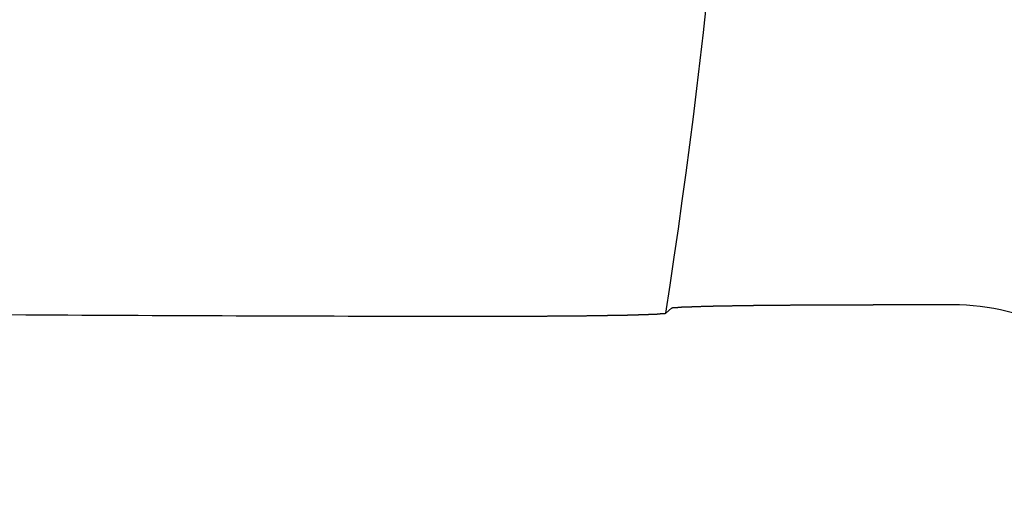
# Model space of a CAD drawing. Extents: x -615 to 944, y -692 to 928.
# Drawn here: x 119 to 135, y -18 to -10 of the extents above; entities that cross this region are included whole.
import ezdxf

# ---------------------------------------------------------------- set-up
doc = ezdxf.new("R2010")
doc.units = 0
doc.header["$LTSCALE"] = 20
doc.layers.add('DETAIL', color=5, linetype='CONTINUOUS')

msp = doc.modelspace()

# ---------------------------------------------------------------- linework, layer by layer
at = {"layer": 'DETAIL', "color": 5, "linetype": 'CONTINUOUS'}
for p, q in [((129.917, -14.512), (129.921, -14.512)), ((129.921, -14.512), (129.925, -14.511)), ((129.925, -14.511), (129.929, -14.511)), ((129.929, -14.511), (129.933, -14.511)), ((129.933, -14.511), (129.937, -14.511)), ((129.937, -14.511), (129.942, -14.511)), ((129.942, -14.511), (129.946, -14.511)), ((129.946, -14.511), (129.95, -14.511)), ((129.95, -14.511), (129.954, -14.511)), ((129.954, -14.511), (129.958, -14.51)), ((129.958, -14.51), (129.961, -14.51)), ((129.961, -14.51), (129.965, -14.51)), ((129.965, -14.51), (129.969, -14.51)), ((129.969, -14.51), (129.973, -14.51)), ((129.973, -14.51), (129.977, -14.51)), ((129.977, -14.51), (129.981, -14.51)), ((129.981, -14.51), (129.986, -14.51)), ((129.986, -14.51), (129.991, -14.509)), ((129.991, -14.509), (129.996, -14.509)), ((129.996, -14.509), (130.002, -14.509)), ((130.002, -14.509), (130.007, -14.509)), ((130.007, -14.509), (130.013, -14.509)), ((130.013, -14.509), (130.019, -14.509)), ((130.019, -14.509), (130.024, -14.508)), ((130.024, -14.508), (130.03, -14.508)), ((130.03, -14.508), (130.036, -14.508)), ((130.036, -14.508), (130.041, -14.508)), ((130.041, -14.508), (130.046, -14.508)), ((130.046, -14.508), (130.052, -14.507)), ((130.052, -14.507), (130.057, -14.507)), ((130.057, -14.507), (130.063, -14.507)), ((130.063, -14.507), (130.068, -14.507)), ((130.068, -14.507), (130.073, -14.507)), ((130.073, -14.507), (130.079, -14.507)), ((130.079, -14.507), (130.084, -14.506)), ((130.084, -14.506), (130.09, -14.506)), ((130.09, -14.506), (130.095, -14.506)), ((130.095, -14.506), (130.101, -14.506)), ((130.101, -14.506), (130.106, -14.506)), ((130.106, -14.506), (130.112, -14.505)), ((130.112, -14.505), (130.117, -14.505)), ((130.117, -14.505), (130.123, -14.505)), ((130.123, -14.505), (130.128, -14.505)), ((130.128, -14.505), (130.133, -14.505)), ((130.133, -14.505), (130.139, -14.504)), ((130.139, -14.504), (130.144, -14.504)), ((130.144, -14.504), (130.149, -14.504)), ((130.149, -14.504), (130.154, -14.504)), ((130.154, -14.504), (130.16, -14.504)), ((130.16, -14.504), (130.165, -14.504)), ((130.165, -14.504), (130.171, -14.503)), ((130.171, -14.503), (130.177, -14.503)), ((130.177, -14.503), (130.183, -14.503)), ((130.183, -14.503), (130.19, -14.503)), ((130.19, -14.503), (130.196, -14.503)), ((130.196, -14.503), (130.203, -14.502)), ((130.203, -14.502), (130.21, -14.502)), ((130.21, -14.502), (130.217, -14.502)), ((130.217, -14.502), (130.224, -14.502)), ((130.224, -14.502), (130.231, -14.501)), ((130.231, -14.501), (130.238, -14.501)), ((130.238, -14.501), (130.245, -14.501)), ((130.245, -14.501), (130.252, -14.501)), ((130.252, -14.501), (130.258, -14.501)), ((130.258, -14.501), (130.265, -14.501)), ((130.265, -14.501), (130.272, -14.5)), ((130.272, -14.5), (130.279, -14.5)), ((130.279, -14.5), (130.285, -14.5)), ((130.285, -14.5), (130.292, -14.5)), ((130.292, -14.5), (130.299, -14.5)), ((130.299, -14.5), (130.306, -14.5)), ((130.306, -14.5), (130.312, -14.499)), ((130.312, -14.499), (130.319, -14.499)), ((130.319, -14.499), (130.326, -14.499)), ((130.326, -14.499), (130.333, -14.499)), ((130.333, -14.499), (130.34, -14.499)), ((130.34, -14.499), (130.347, -14.499)), ((130.347, -14.499), (130.354, -14.498)), ((130.354, -14.498), (130.36, -14.498)), ((130.36, -14.498), (130.367, -14.498)), ((130.367, -14.498), (130.374, -14.498)), ((130.374, -14.498), (130.38, -14.498)), ((130.38, -14.498), (130.387, -14.498)), ((130.387, -14.498), (130.393, -14.498)), ((130.393, -14.498), (130.4, -14.497)), ((130.4, -14.497), (130.407, -14.497)), ((130.407, -14.497), (130.415, -14.497)), ((130.415, -14.497), (130.422, -14.497)), ((130.422, -14.497), (130.43, -14.497)), ((130.43, -14.497), (130.438, -14.497)), ((130.438, -14.497), (130.446, -14.496)), ((130.446, -14.496), (130.454, -14.496)), ((130.454, -14.496), (130.462, -14.496)), ((130.462, -14.496), (130.471, -14.496)), ((130.471, -14.496), (130.479, -14.496)), ((130.479, -14.496), (130.487, -14.496)), ((130.487, -14.496), (130.495, -14.495)), ((130.495, -14.495), (130.503, -14.495)), ((130.503, -14.495), (130.511, -14.495)), ((130.511, -14.495), (130.519, -14.495)), ((130.519, -14.495), (130.527, -14.495)), ((130.527, -14.495), (130.535, -14.495)), ((130.535, -14.495), (130.543, -14.495)), ((130.543, -14.495), (130.551, -14.494)), ((130.551, -14.494), (130.559, -14.494)), ((130.559, -14.494), (130.567, -14.494)), ((130.567, -14.494), (130.575, -14.494)), ((130.575, -14.494), (130.583, -14.494)), ((130.583, -14.494), (130.591, -14.494)), ((130.591, -14.494), (130.599, -14.493)), ((130.599, -14.493), (130.607, -14.493)), ((130.607, -14.493), (130.615, -14.493)), ((130.615, -14.493), (130.623, -14.493)), ((130.623, -14.493), (130.631, -14.493)), ((130.631, -14.493), (130.639, -14.493)), ((130.639, -14.493), (130.647, -14.493)), ((130.647, -14.493), (130.655, -14.492)), ((130.655, -14.492), (130.663, -14.492)), ((130.663, -14.492), (130.671, -14.492)), ((130.671, -14.492), (130.679, -14.492)), ((130.679, -14.492), (130.687, -14.492)), ((130.687, -14.492), (130.696, -14.492)), ((130.696, -14.492), (130.704, -14.492)), ((130.704, -14.492), (130.713, -14.491)), ((130.713, -14.491), (130.722, -14.491)), ((130.722, -14.491), (130.731, -14.491)), ((130.731, -14.491), (130.741, -14.491)), ((130.741, -14.491), (130.75, -14.491)), ((130.75, -14.491), (130.759, -14.491)), ((130.759, -14.491), (130.769, -14.49)), ((130.769, -14.49), (130.778, -14.49)), ((130.778, -14.49), (130.787, -14.49)), ((130.787, -14.49), (130.796, -14.49)), ((130.796, -14.49), (130.805, -14.49)), ((130.805, -14.49), (130.814, -14.49)), ((130.814, -14.49), (130.823, -14.49)), ((130.823, -14.49), (130.832, -14.489)), ((130.832, -14.489), (130.841, -14.489)), ((130.841, -14.489), (130.851, -14.489)), ((130.851, -14.489), (130.86, -14.489)), ((130.86, -14.489), (130.869, -14.489)), ((130.869, -14.489), (130.878, -14.489)), ((130.878, -14.489), (130.887, -14.489)), ((130.887, -14.489), (130.896, -14.489)), ((130.896, -14.489), (130.905, -14.488)), ((130.905, -14.488), (130.915, -14.488)), ((130.915, -14.488), (130.924, -14.488)), ((130.924, -14.488), (130.933, -14.488)), ((130.933, -14.488), (130.942, -14.488)), ((130.942, -14.488), (130.951, -14.488)), ((130.951, -14.488), (130.96, -14.488)), ((130.96, -14.488), (130.969, -14.488)), ((130.969, -14.488), (130.978, -14.487)), ((130.978, -14.487), (130.987, -14.487)), ((130.987, -14.487), (130.996, -14.487)), ((130.996, -14.487), (131.005, -14.487)), ((131.005, -14.487), (131.015, -14.487)), ((131.015, -14.487), (131.025, -14.487)), ((131.025, -14.487), (131.034, -14.487)), ((131.034, -14.487), (131.045, -14.487)), ((131.045, -14.487), (131.055, -14.486)), ((131.055, -14.486), (131.065, -14.486)), ((131.065, -14.486), (131.075, -14.486)), ((131.075, -14.486), (131.085, -14.486)), ((131.085, -14.486), (131.096, -14.486)), ((131.096, -14.486), (131.106, -14.486)), ((131.106, -14.486), (131.116, -14.486)), ((131.116, -14.486), (131.126, -14.486)), ((131.126, -14.486), (131.136, -14.485)), ((131.136, -14.485), (131.146, -14.485)), ((131.146, -14.485), (131.156, -14.485)), ((131.156, -14.485), (131.166, -14.485)), ((131.166, -14.485), (131.176, -14.485)), ((131.176, -14.485), (131.186, -14.485)), ((131.186, -14.485), (131.196, -14.485)), ((131.196, -14.485), (131.206, -14.485)), ((131.206, -14.485), (131.216, -14.485)), ((131.216, -14.485), (131.226, -14.484)), ((131.226, -14.484), (131.237, -14.484)), ((131.237, -14.484), (131.247, -14.484)), ((131.247, -14.484), (131.257, -14.484)), ((131.257, -14.484), (131.267, -14.484)), ((131.267, -14.484), (131.277, -14.484)), ((131.277, -14.484), (131.287, -14.484)), ((131.287, -14.484), (131.297, -14.484)), ((131.297, -14.484), (131.307, -14.484)), ((131.307, -14.484), (131.317, -14.483)), ((131.317, -14.483), (131.327, -14.483)), ((131.327, -14.483), (131.337, -14.483)), ((131.337, -14.483), (131.347, -14.483)), ((131.347, -14.483), (131.357, -14.483)), ((131.357, -14.483), (131.367, -14.483)), ((131.367, -14.483), (131.378, -14.483)), ((131.378, -14.483), (131.389, -14.483)), ((131.389, -14.483), (131.4, -14.483)), ((131.4, -14.483), (131.411, -14.483)), ((131.411, -14.483), (131.422, -14.482)), ((131.422, -14.482), (131.433, -14.482)), ((131.433, -14.482), (131.443, -14.482)), ((131.443, -14.482), (131.454, -14.482)), ((131.454, -14.482), (131.465, -14.482)), ((131.465, -14.482), (131.476, -14.482)), ((131.476, -14.482), (131.487, -14.482)), ((131.487, -14.482), (131.498, -14.482)), ((131.498, -14.482), (131.509, -14.482)), ((131.509, -14.482), (131.52, -14.482)), ((131.52, -14.482), (131.53, -14.481)), ((131.53, -14.481), (131.541, -14.481)), ((131.541, -14.481), (131.552, -14.481)), ((131.552, -14.481), (131.563, -14.481)), ((131.563, -14.481), (131.574, -14.481)), ((131.574, -14.481), (131.585, -14.481)), ((131.585, -14.481), (131.596, -14.481)), ((131.596, -14.481), (131.606, -14.481)), ((131.606, -14.481), (131.617, -14.481)), ((131.617, -14.481), (131.628, -14.481)), ((131.628, -14.481), (131.639, -14.481)), ((131.639, -14.481), (131.65, -14.48)), ((131.65, -14.48), (131.661, -14.48)), ((131.661, -14.48), (131.672, -14.48)), ((131.672, -14.48), (131.682, -14.48)), ((131.682, -14.48), (131.693, -14.48)), ((131.693, -14.48), (131.704, -14.48)), ((131.704, -14.48), (131.715, -14.48)), ((131.715, -14.48), (131.725, -14.48)), ((131.725, -14.48), (131.736, -14.48)), ((131.736, -14.48), (131.748, -14.48)), ((131.748, -14.48), (131.759, -14.48)), ((131.759, -14.48), (131.77, -14.48)), ((131.77, -14.48), (131.782, -14.479)), ((131.782, -14.479), (131.793, -14.479)), ((131.793, -14.479), (131.805, -14.479)), ((131.805, -14.479), (131.816, -14.479)), ((131.816, -14.479), (131.828, -14.479)), ((131.828, -14.479), (131.839, -14.479)), ((131.839, -14.479), (131.851, -14.479)), ((131.851, -14.479), (131.862, -14.479)), ((131.862, -14.479), (131.874, -14.479)), ((131.874, -14.479), (131.885, -14.479)), ((131.885, -14.479), (131.897, -14.479)), ((131.897, -14.479), (131.908, -14.479)), ((131.908, -14.479), (131.919, -14.479)), ((131.919, -14.479), (131.931, -14.479)), ((131.931, -14.479), (131.942, -14.478)), ((131.942, -14.478), (131.954, -14.478)), ((131.954, -14.478), (131.965, -14.478)), ((131.965, -14.478), (131.977, -14.478)), ((131.977, -14.478), (131.988, -14.478)), ((131.988, -14.478), (132, -14.478)), ((132, -14.478), (132.011, -14.478)), ((132.011, -14.478), (132.023, -14.478)), ((132.023, -14.478), (132.034, -14.478)), ((132.034, -14.478), (132.045, -14.478)), ((132.045, -14.478), (132.057, -14.478)), ((132.057, -14.478), (132.068, -14.478)), ((132.068, -14.478), (132.08, -14.478)), ((132.08, -14.478), (132.091, -14.478)), ((132.091, -14.478), (132.103, -14.478)), ((132.103, -14.478), (132.114, -14.478)), ((132.114, -14.478), (132.125, -14.478)), ((132.125, -14.478), (132.137, -14.477)), ((132.137, -14.477), (132.149, -14.477)), ((132.149, -14.477), (132.16, -14.477)), ((132.16, -14.477), (132.172, -14.477)), ((132.172, -14.477), (132.184, -14.477)), ((132.184, -14.477), (132.196, -14.477)), ((132.196, -14.477), (132.208, -14.477)), ((132.208, -14.477), (132.22, -14.477)), ((132.22, -14.477), (132.232, -14.477)), ((132.232, -14.477), (132.243, -14.477)), ((132.243, -14.477), (132.255, -14.477)), ((132.255, -14.477), (132.267, -14.477)), ((132.267, -14.477), (132.279, -14.477)), ((132.279, -14.477), (132.291, -14.477)), ((132.291, -14.477), (132.303, -14.477)), ((132.303, -14.477), (132.314, -14.477)), ((132.314, -14.477), (132.326, -14.477)), ((132.326, -14.477), (132.338, -14.477)), ((132.338, -14.477), (132.35, -14.477)), ((132.35, -14.477), (132.362, -14.477)), ((132.362, -14.477), (132.374, -14.477)), ((132.374, -14.477), (132.386, -14.476)), ((132.386, -14.476), (132.397, -14.476)), ((132.397, -14.476), (132.409, -14.476)), ((132.409, -14.476), (132.421, -14.476)), ((132.421, -14.476), (132.433, -14.476)), ((132.433, -14.476), (132.445, -14.476)), ((132.445, -14.476), (132.457, -14.476)), ((132.457, -14.476), (132.469, -14.476)), ((132.469, -14.476), (132.48, -14.476)), ((132.48, -14.476), (132.492, -14.476)), ((132.492, -14.476), (132.504, -14.476)), ((132.504, -14.476), (132.516, -14.476)), ((132.516, -14.476), (132.528, -14.476)), ((132.528, -14.476), (132.54, -14.476)), ((132.54, -14.476), (132.551, -14.476)), ((132.551, -14.476), (132.563, -14.476)), ((132.563, -14.476), (132.575, -14.476)), ((132.575, -14.476), (132.587, -14.476)), ((132.587, -14.476), (132.599, -14.476)), ((132.599, -14.476), (132.611, -14.476)), ((132.611, -14.476), (132.623, -14.476)), ((132.623, -14.476), (132.636, -14.476)), ((132.636, -14.476), (132.648, -14.476)), ((132.648, -14.476), (132.66, -14.476)), ((132.66, -14.476), (132.672, -14.476)), ((132.672, -14.476), (132.684, -14.476)), ((132.684, -14.476), (132.696, -14.476)), ((132.696, -14.476), (132.708, -14.476)), ((132.708, -14.476), (132.72, -14.476)), ((132.72, -14.476), (132.732, -14.476)), ((132.732, -14.476), (132.744, -14.476)), ((132.744, -14.476), (132.756, -14.476)), ((132.756, -14.476), (132.768, -14.476)), ((132.768, -14.476), (132.78, -14.476)), ((132.78, -14.476), (132.792, -14.476)), ((132.792, -14.476), (132.804, -14.476)), ((132.804, -14.476), (132.816, -14.476)), ((132.816, -14.476), (132.828, -14.476)), ((132.828, -14.476), (132.84, -14.476)), ((132.84, -14.476), (132.852, -14.476)), ((132.852, -14.476), (132.864, -14.476)), ((132.864, -14.476), (132.876, -14.476)), ((132.876, -14.476), (132.888, -14.476)), ((132.888, -14.476), (132.9, -14.476)), ((132.9, -14.476), (132.912, -14.476)), ((132.912, -14.476), (132.924, -14.476)), ((132.924, -14.476), (132.936, -14.476)), ((132.936, -14.476), (132.948, -14.476)), ((132.948, -14.476), (132.96, -14.476)), ((132.96, -14.476), (132.972, -14.476)), ((132.972, -14.476), (132.984, -14.476)), ((134.269, -14.476), (132.984, -14.476)), ((126.299, -14.663), (126.311, -14.663)), ((126.311, -14.663), (126.323, -14.663)), ((126.323, -14.663), (126.335, -14.663)), ((126.335, -14.663), (126.347, -14.663)), ((126.347, -14.663), (126.359, -14.663)), ((126.359, -14.663), (126.371, -14.663)), ((126.371, -14.663), (126.383, -14.663)), ((126.383, -14.663), (126.395, -14.663)), ((126.395, -14.663), (126.407, -14.663)), ((126.407, -14.663), (126.419, -14.663)), ((126.419, -14.663), (126.431, -14.663)), ((126.431, -14.663), (126.442, -14.663)), ((126.442, -14.663), (126.454, -14.663)), ((126.454, -14.663), (126.466, -14.663)), ((126.466, -14.663), (126.478, -14.663)), ((126.478, -14.663), (126.49, -14.663)), ((126.49, -14.663), (126.502, -14.663)), ((126.502, -14.663), (126.514, -14.663)), ((126.514, -14.663), (126.526, -14.663)), ((126.526, -14.663), (126.538, -14.663)), ((126.538, -14.663), (126.55, -14.663)), ((126.55, -14.663), (126.562, -14.663)), ((126.562, -14.663), (126.574, -14.663)), ((126.574, -14.663), (126.586, -14.663)), ((126.586, -14.663), (126.598, -14.663)), ((126.598, -14.663), (126.61, -14.663)), ((126.61, -14.663), (126.622, -14.663)), ((126.622, -14.663), (126.634, -14.663)), ((126.634, -14.663), (126.645, -14.663)), ((126.645, -14.663), (126.657, -14.663)), ((126.657, -14.663), (126.669, -14.663)), ((126.669, -14.663), (126.681, -14.663)), ((126.681, -14.663), (126.693, -14.663)), ((126.693, -14.663), (126.705, -14.663)), ((126.705, -14.663), (126.717, -14.663)), ((126.717, -14.663), (126.729, -14.663)), ((126.729, -14.663), (126.741, -14.663)), ((126.741, -14.663), (126.753, -14.663)), ((126.753, -14.663), (126.765, -14.663)), ((126.765, -14.663), (126.777, -14.663)), ((126.777, -14.663), (126.788, -14.663)), ((126.788, -14.663), (126.8, -14.663)), ((126.8, -14.663), (126.812, -14.663)), ((126.812, -14.663), (126.824, -14.663)), ((126.824, -14.663), (126.836, -14.663)), ((126.836, -14.663), (126.848, -14.663)), ((126.848, -14.663), (126.86, -14.663)), ((126.86, -14.663), (126.872, -14.663)), ((126.872, -14.663), (126.884, -14.663)), ((126.884, -14.663), (126.895, -14.663)), ((126.895, -14.663), (126.907, -14.663)), ((126.907, -14.663), (126.919, -14.663)), ((126.919, -14.663), (126.931, -14.663)), ((126.931, -14.663), (126.943, -14.663)), ((126.943, -14.663), (126.955, -14.663)), ((126.955, -14.663), (126.967, -14.663)), ((126.967, -14.663), (126.979, -14.663)), ((126.979, -14.663), (126.99, -14.663)), ((126.99, -14.663), (127.002, -14.663)), ((127.002, -14.663), (127.014, -14.663)), ((127.014, -14.663), (127.026, -14.663)), ((127.026, -14.663), (127.038, -14.663)), ((127.038, -14.663), (127.05, -14.663)), ((127.05, -14.663), (127.062, -14.663)), ((127.062, -14.663), (127.074, -14.663)), ((127.074, -14.663), (127.086, -14.663)), ((127.086, -14.663), (127.098, -14.663)), ((127.098, -14.663), (127.11, -14.662)), ((127.11, -14.662), (127.121, -14.662)), ((127.121, -14.662), (127.133, -14.662)), ((127.133, -14.662), (127.145, -14.662)), ((127.145, -14.662), (127.156, -14.662)), ((127.156, -14.662), (127.168, -14.662)), ((127.168, -14.662), (127.18, -14.662)), ((127.18, -14.662), (127.191, -14.662)), ((127.191, -14.662), (127.203, -14.662)), ((127.203, -14.662), (127.214, -14.662)), ((127.214, -14.662), (127.226, -14.662)), ((127.226, -14.662), (127.237, -14.662)), ((127.237, -14.662), (127.249, -14.662)), ((127.249, -14.662), (127.261, -14.662)), ((127.261, -14.662), (127.272, -14.662)), ((127.272, -14.662), (127.284, -14.662)), ((127.284, -14.662), (127.295, -14.662)), ((127.295, -14.662), (127.307, -14.662)), ((127.307, -14.662), (127.319, -14.662)), ((127.319, -14.662), (127.33, -14.662)), ((127.33, -14.662), (127.342, -14.662)), ((127.342, -14.662), (127.353, -14.662)), ((127.353, -14.662), (127.365, -14.661)), ((127.365, -14.661), (127.377, -14.661)), ((127.377, -14.661), (127.388, -14.661)), ((127.388, -14.661), (127.4, -14.661)), ((127.4, -14.661), (127.411, -14.661)), ((127.411, -14.661), (127.423, -14.661)), ((127.423, -14.661), (127.434, -14.661)), ((127.434, -14.661), (127.446, -14.661)), ((127.446, -14.661), (127.458, -14.661)), ((127.458, -14.661), (127.469, -14.661)), ((127.469, -14.661), (127.481, -14.661)), ((127.481, -14.661), (127.493, -14.661)), ((127.493, -14.661), (127.504, -14.661)), ((127.504, -14.661), (127.516, -14.661)), ((127.516, -14.661), (127.527, -14.661)), ((127.527, -14.661), (127.539, -14.661)), ((127.539, -14.661), (127.55, -14.661)), ((127.55, -14.661), (127.561, -14.66)), ((127.561, -14.66), (127.572, -14.66)), ((127.572, -14.66), (127.583, -14.66)), ((127.583, -14.66), (127.594, -14.66)), ((127.594, -14.66), (127.605, -14.66)), ((127.605, -14.66), (127.616, -14.66)), ((127.616, -14.66), (127.627, -14.66)), ((127.627, -14.66), (127.638, -14.66)), ((127.638, -14.66), (127.649, -14.66)), ((127.649, -14.66), (127.66, -14.66)), ((127.66, -14.66), (127.672, -14.66)), ((127.672, -14.66), (127.683, -14.66)), ((127.683, -14.66), (127.694, -14.66)), ((127.694, -14.66), (127.705, -14.66)), ((127.705, -14.66), (127.716, -14.659)), ((127.716, -14.659), (127.727, -14.659)), ((127.727, -14.659), (127.738, -14.659)), ((127.738, -14.659), (127.749, -14.659)), ((127.749, -14.659), (127.76, -14.659)), ((127.76, -14.659), (127.771, -14.659)), ((127.771, -14.659), (127.782, -14.659)), ((127.782, -14.659), (127.793, -14.659)), ((127.793, -14.659), (127.804, -14.659)), ((127.804, -14.659), (127.815, -14.659)), ((127.815, -14.659), (127.826, -14.659)), ((127.826, -14.659), (127.837, -14.659)), ((127.837, -14.659), (127.849, -14.658)), ((127.849, -14.658), (127.86, -14.658)), ((127.86, -14.658), (127.871, -14.658)), ((127.871, -14.658), (127.882, -14.658)), ((127.882, -14.658), (127.893, -14.658)), ((127.893, -14.658), (127.904, -14.658)), ((127.904, -14.658), (127.915, -14.658)), ((127.915, -14.658), (127.926, -14.658)), ((127.926, -14.658), (127.937, -14.658)), ((127.937, -14.658), (127.947, -14.658)), ((127.947, -14.658), (127.957, -14.658)), ((127.957, -14.658), (127.968, -14.657)), ((127.968, -14.657), (127.978, -14.657)), ((127.978, -14.657), (127.988, -14.657)), ((127.988, -14.657), (127.998, -14.657)), ((127.998, -14.657), (128.008, -14.657)), ((128.008, -14.657), (128.019, -14.657)), ((128.019, -14.657), (128.029, -14.657)), ((128.029, -14.657), (128.039, -14.657)), ((128.039, -14.657), (128.05, -14.657)), ((128.05, -14.657), (128.06, -14.657)), ((128.06, -14.657), (128.07, -14.656)), ((128.07, -14.656), (128.081, -14.656)), ((128.081, -14.656), (128.091, -14.656)), ((128.091, -14.656), (128.102, -14.656)), ((128.102, -14.656), (128.112, -14.656)), ((128.112, -14.656), (128.122, -14.656)), ((128.122, -14.656), (128.132, -14.656)), ((128.132, -14.656), (128.143, -14.656)), ((128.143, -14.656), (128.153, -14.656)), ((128.153, -14.656), (128.163, -14.656)), ((128.163, -14.656), (128.174, -14.655)), ((128.174, -14.655), (128.184, -14.655)), ((128.184, -14.655), (128.194, -14.655)), ((128.194, -14.655), (128.205, -14.655)), ((128.205, -14.655), (128.215, -14.655)), ((128.215, -14.655), (128.225, -14.655)), ((128.225, -14.655), (128.236, -14.655)), ((128.236, -14.655), (128.246, -14.655)), ((128.246, -14.655), (128.257, -14.655)), ((128.257, -14.655), (128.267, -14.654)), ((128.267, -14.654), (128.277, -14.654)), ((128.277, -14.654), (128.287, -14.654)), ((128.287, -14.654), (128.297, -14.654)), ((128.297, -14.654), (128.307, -14.654)), ((128.307, -14.654), (128.316, -14.654)), ((128.316, -14.654), (128.325, -14.654)), ((128.325, -14.654), (128.334, -14.654)), ((128.334, -14.654), (128.344, -14.654)), ((128.344, -14.654), (128.353, -14.653)), ((128.353, -14.653), (128.362, -14.653)), ((128.362, -14.653), (128.372, -14.653)), ((128.372, -14.653), (128.381, -14.653)), ((128.381, -14.653), (128.39, -14.653)), ((128.39, -14.653), (128.4, -14.653)), ((128.4, -14.653), (128.409, -14.653)), ((128.409, -14.653), (128.419, -14.653)), ((128.419, -14.653), (128.428, -14.652)), ((128.428, -14.652), (128.438, -14.652)), ((128.438, -14.652), (128.447, -14.652)), ((128.447, -14.652), (128.456, -14.652)), ((128.456, -14.652), (128.466, -14.652)), ((128.466, -14.652), (128.475, -14.652)), ((128.475, -14.652), (128.484, -14.652)), ((128.484, -14.652), (128.494, -14.652)), ((128.494, -14.652), (128.503, -14.651)), ((128.503, -14.651), (128.512, -14.651)), ((128.512, -14.651), (128.522, -14.651)), ((128.522, -14.651), (128.531, -14.651)), ((128.531, -14.651), (128.541, -14.651)), ((128.541, -14.651), (128.55, -14.651)), ((128.55, -14.651), (128.56, -14.651)), ((128.56, -14.651), (128.569, -14.65)), ((128.569, -14.65), (128.579, -14.65)), ((128.579, -14.65), (128.588, -14.65)), ((128.588, -14.65), (128.598, -14.65)), ((128.598, -14.65), (128.607, -14.65)), ((128.607, -14.65), (128.616, -14.65)), ((128.616, -14.65), (128.625, -14.65)), ((128.625, -14.65), (128.633, -14.649)), ((128.633, -14.649), (128.641, -14.649)), ((128.641, -14.649), (128.65, -14.649)), ((128.65, -14.649), (128.658, -14.649)), ((128.658, -14.649), (128.666, -14.649)), ((128.666, -14.649), (128.674, -14.649)), ((128.674, -14.649), (128.682, -14.649)), ((128.682, -14.649), (128.69, -14.648)), ((128.69, -14.648), (128.699, -14.648)), ((128.699, -14.648), (128.707, -14.648)), ((128.707, -14.648), (128.715, -14.648)), ((128.715, -14.648), (128.724, -14.648)), ((128.724, -14.648), (128.732, -14.648)), ((128.732, -14.648), (128.74, -14.648)), ((128.74, -14.648), (128.749, -14.647)), ((128.749, -14.647), (128.757, -14.647)), ((128.757, -14.647), (128.765, -14.647)), ((128.765, -14.647), (128.774, -14.647)), ((128.774, -14.647), (128.782, -14.647)), ((128.782, -14.647), (128.79, -14.647)), ((128.79, -14.647), (128.798, -14.647)), ((128.798, -14.647), (128.807, -14.646)), ((128.807, -14.646), (128.815, -14.646)), ((128.815, -14.646), (128.823, -14.646)), ((128.823, -14.646), (128.831, -14.646)), ((128.831, -14.646), (128.84, -14.646)), ((128.84, -14.646), (128.848, -14.646)), ((128.848, -14.646), (128.857, -14.645)), ((128.857, -14.645), (128.865, -14.645)), ((128.865, -14.645), (128.874, -14.645)), ((128.874, -14.645), (128.882, -14.645)), ((128.882, -14.645), (128.89, -14.645)), ((128.89, -14.645), (128.898, -14.645)), ((128.898, -14.645), (128.906, -14.645)), ((128.906, -14.645), (128.914, -14.644)), ((128.914, -14.644), (128.921, -14.644)), ((128.921, -14.644), (128.928, -14.644)), ((128.928, -14.644), (128.935, -14.644)), ((128.935, -14.644), (128.942, -14.644)), ((128.942, -14.644), (128.949, -14.644)), ((128.949, -14.644), (128.956, -14.644)), ((128.956, -14.644), (128.962, -14.643)), ((128.962, -14.643), (128.969, -14.643)), ((128.969, -14.643), (128.976, -14.643)), ((128.976, -14.643), (128.984, -14.643)), ((128.984, -14.643), (128.991, -14.643)), ((128.991, -14.643), (128.998, -14.643)), ((128.998, -14.643), (129.005, -14.643)), ((129.005, -14.643), (129.012, -14.642)), ((129.012, -14.642), (129.019, -14.642)), ((129.019, -14.642), (129.026, -14.642)), ((129.026, -14.642), (129.033, -14.642)), ((129.033, -14.642), (129.04, -14.642)), ((129.04, -14.642), (129.047, -14.642)), ((129.047, -14.642), (129.054, -14.641)), ((129.054, -14.641), (129.061, -14.641)), ((129.061, -14.641), (129.068, -14.641)), ((129.068, -14.641), (129.075, -14.641)), ((129.075, -14.641), (129.082, -14.641)), ((129.082, -14.641), (129.089, -14.641)), ((129.089, -14.641), (129.096, -14.64)), ((129.096, -14.64), (129.103, -14.64)), ((129.103, -14.64), (129.111, -14.64)), ((129.111, -14.64), (129.118, -14.64)), ((129.118, -14.64), (129.125, -14.64)), ((129.125, -14.64), (129.132, -14.639)), ((129.132, -14.639), (129.139, -14.639)), ((129.139, -14.639), (129.146, -14.639)), ((129.146, -14.639), (129.153, -14.639)), ((129.153, -14.639), (129.159, -14.639)), ((129.159, -14.639), (129.165, -14.638)), ((129.165, -14.638), (129.17, -14.638)), ((129.17, -14.638), (129.176, -14.638)), ((129.176, -14.638), (129.181, -14.638)), ((129.181, -14.638), (129.187, -14.638)), ((129.187, -14.638), (129.192, -14.637)), ((129.192, -14.637), (129.198, -14.637)), ((129.198, -14.637), (129.203, -14.637)), ((129.203, -14.637), (129.209, -14.637)), ((129.209, -14.637), (129.214, -14.637)), ((129.214, -14.637), (129.22, -14.637)), ((129.22, -14.637), (129.226, -14.636)), ((129.226, -14.636), (129.232, -14.636)), ((129.232, -14.636), (129.237, -14.636)), ((129.237, -14.636), (129.243, -14.636)), ((129.243, -14.636), (129.249, -14.636)), ((129.249, -14.636), (129.254, -14.635)), ((129.254, -14.635), (129.26, -14.635)), ((129.26, -14.635), (129.265, -14.635)), ((129.265, -14.635), (129.271, -14.635)), ((129.271, -14.635), (129.277, -14.635)), ((129.277, -14.635), (129.282, -14.634)), ((129.282, -14.634), (129.288, -14.634)), ((129.288, -14.634), (129.293, -14.634)), ((129.293, -14.634), (129.299, -14.634)), ((129.299, -14.634), (129.305, -14.634)), ((129.305, -14.634), (129.311, -14.634)), ((129.311, -14.634), (129.317, -14.633)), ((129.317, -14.633), (129.323, -14.633)), ((129.323, -14.633), (129.329, -14.633)), ((129.329, -14.633), (129.334, -14.633)), ((129.334, -14.633), (129.34, -14.633)), ((129.34, -14.633), (129.345, -14.633)), ((129.345, -14.633), (129.351, -14.632)), ((129.351, -14.632), (129.355, -14.632)), ((129.355, -14.632), (129.36, -14.632)), ((129.36, -14.632), (129.364, -14.632)), ((129.364, -14.632), (129.368, -14.632)), ((129.368, -14.632), (129.372, -14.632)), ((129.372, -14.632), (129.376, -14.632)), ((129.376, -14.632), (129.38, -14.632)), ((129.38, -14.632), (129.384, -14.632)), ((129.384, -14.632), (129.388, -14.631)), ((129.388, -14.631), (129.392, -14.631)), ((129.392, -14.631), (129.397, -14.631)), ((129.397, -14.631), (129.401, -14.631)), ((129.401, -14.631), (129.405, -14.631)), ((129.405, -14.631), (129.41, -14.631)), ((129.41, -14.631), (129.414, -14.631)), ((129.414, -14.631), (129.418, -14.631)), ((129.418, -14.631), (129.422, -14.63)), ((129.422, -14.63), (129.427, -14.63)), ((129.427, -14.63), (129.431, -14.63)), ((129.431, -14.63), (129.435, -14.63)), ((129.435, -14.63), (129.439, -14.63)), ((129.439, -14.63), (129.443, -14.629)), ((129.443, -14.629), (129.447, -14.629)), ((129.447, -14.629), (129.451, -14.629)), ((129.451, -14.629), (129.455, -14.629)), ((129.455, -14.629), (129.46, -14.629)), ((129.46, -14.629), (129.464, -14.628)), ((129.464, -14.628), (129.468, -14.628)), ((129.468, -14.628), (129.473, -14.628)), ((129.473, -14.628), (129.477, -14.627)), ((129.477, -14.627), (129.481, -14.627)), ((129.481, -14.627), (129.486, -14.627)), ((129.486, -14.627), (129.49, -14.626)), ((129.49, -14.626), (129.493, -14.626)), ((129.493, -14.626), (129.497, -14.626)), ((129.497, -14.626), (129.5, -14.625)), ((129.5, -14.625), (129.503, -14.625)), ((129.503, -14.625), (129.506, -14.625)), ((129.506, -14.625), (129.508, -14.625)), ((129.508, -14.625), (129.51, -14.624)), ((129.51, -14.624), (129.513, -14.624)), ((129.513, -14.624), (129.515, -14.624)), ((129.515, -14.624), (129.517, -14.624)), ((129.517, -14.624), (129.52, -14.623)), ((129.52, -14.623), (129.522, -14.623)), ((129.522, -14.623), (129.525, -14.623)), ((129.525, -14.623), (129.528, -14.622)), ((129.528, -14.622), (129.53, -14.622)), ((129.53, -14.622), (129.533, -14.622)), ((129.533, -14.622), (129.536, -14.622)), ((129.536, -14.622), (129.538, -14.621)), ((129.538, -14.621), (129.541, -14.621)), ((129.541, -14.621), (129.544, -14.621)), ((129.544, -14.621), (129.546, -14.621)), ((129.546, -14.621), (129.549, -14.62)), ((129.549, -14.62), (129.551, -14.62)), ((129.551, -14.62), (129.554, -14.62)), ((129.554, -14.62), (129.556, -14.62)), ((129.556, -14.62), (129.559, -14.62)), ((129.559, -14.62), (129.562, -14.62)), ((129.562, -14.62), (129.564, -14.619)), ((129.564, -14.619), (129.567, -14.619)), ((129.567, -14.619), (129.57, -14.619)), ((129.57, -14.619), (129.573, -14.619)), ((129.573, -14.619), (129.576, -14.619)), ((129.576, -14.619), (129.579, -14.619)), ((129.579, -14.619), (129.582, -14.619)), ((129.582, -14.619), (129.585, -14.619)), ((129.585, -14.619), (129.587, -14.619)), ((129.587, -14.619), (129.589, -14.619)), ((129.589, -14.619), (129.591, -14.619)), ((129.591, -14.619), (129.593, -14.619)), ((129.593, -14.619), (129.594, -14.619)), ((129.594, -14.619), (129.595, -14.619)), ((129.595, -14.619), (129.596, -14.619)), ((129.596, -14.619), (129.597, -14.619)), ((129.597, -14.619), (129.598, -14.619)), ((129.597, -14.619), (129.597, -14.619)), ((129.598, -14.619), (129.599, -14.619)), ((129.599, -14.619), (129.601, -14.619)), ((129.601, -14.619), (129.602, -14.619)), ((129.602, -14.619), (129.603, -14.619)), ((129.603, -14.619), (129.604, -14.619)), ((129.604, -14.619), (129.605, -14.619)), ((129.605, -14.619), (129.607, -14.619)), ((129.607, -14.619), (129.608, -14.618)), ((129.608, -14.618), (129.609, -14.618)), ((129.609, -14.618), (129.61, -14.618)), ((129.61, -14.618), (129.611, -14.618)), ((129.611, -14.618), (129.612, -14.618)), ((129.612, -14.618), (129.613, -14.618)), ((129.613, -14.618), (129.614, -14.617)), ((129.614, -14.617), (129.615, -14.617)), ((129.615, -14.617), (129.616, -14.617)), ((129.616, -14.617), (129.617, -14.617)), ((129.617, -14.617), (129.618, -14.616)), ((129.618, -14.616), (129.619, -14.616)), ((129.619, -14.616), (129.62, -14.615)), ((129.62, -14.615), (129.621, -14.615)), ((129.621, -14.615), (129.622, -14.614)), ((129.622, -14.614), (129.623, -14.614)), ((129.623, -14.614), (129.624, -14.613)), ((129.624, -14.613), (129.625, -14.612)), ((129.624, -14.613), (129.624, -14.613)), ((129.625, -14.612), (129.626, -14.612)), ((129.721, -14.531), (129.626, -14.612)), ((129.721, -14.531), (129.721, -14.53)), ((129.721, -14.53), (129.722, -14.53)), ((129.722, -14.53), (129.723, -14.529)), ((129.723, -14.529), (129.724, -14.528)), ((129.724, -14.528), (129.725, -14.528)), ((129.725, -14.528), (129.726, -14.527)), ((129.726, -14.527), (129.727, -14.527)), ((129.727, -14.527), (129.728, -14.526)), ((129.727, -14.527), (129.727, -14.527)), ((129.728, -14.526), (129.729, -14.526)), ((129.729, -14.526), (129.73, -14.526)), ((129.73, -14.526), (129.731, -14.525)), ((129.731, -14.525), (129.732, -14.525)), ((129.732, -14.525), (129.733, -14.525)), ((129.733, -14.525), (129.734, -14.525)), ((129.734, -14.525), (129.735, -14.524)), ((129.735, -14.524), (129.736, -14.524)), ((129.736, -14.524), (129.737, -14.524)), ((129.737, -14.524), (129.738, -14.524)), ((129.738, -14.524), (129.74, -14.524)), ((129.74, -14.524), (129.741, -14.524)), ((129.741, -14.524), (129.742, -14.524)), ((129.742, -14.524), (129.743, -14.524)), ((129.743, -14.524), (129.744, -14.524)), ((129.744, -14.524), (129.745, -14.524)), ((129.745, -14.524), (129.746, -14.524)), ((129.746, -14.524), (129.747, -14.524)), ((129.747, -14.524), (129.748, -14.524)), ((129.748, -14.524), (129.749, -14.524)), ((129.749, -14.524), (129.75, -14.524)), ((129.75, -14.524), (129.751, -14.524)), ((129.751, -14.524), (129.752, -14.524)), ((129.752, -14.524), (129.753, -14.524)), ((129.753, -14.524), (129.754, -14.524)), ((129.754, -14.524), (129.756, -14.524)), ((129.756, -14.524), (129.758, -14.523)), ((129.758, -14.523), (129.761, -14.523)), ((129.761, -14.523), (129.763, -14.523)), ((129.763, -14.523), (129.766, -14.523)), ((129.766, -14.523), (129.769, -14.523)), ((129.769, -14.523), (129.772, -14.523)), ((129.772, -14.523), (129.775, -14.523)), ((129.775, -14.523), (129.778, -14.523)), ((129.778, -14.523), (129.78, -14.523)), ((129.78, -14.523), (129.783, -14.523)), ((129.783, -14.523), (129.785, -14.522)), ((129.785, -14.522), (129.788, -14.522)), ((129.788, -14.522), (129.79, -14.522)), ((129.79, -14.522), (129.793, -14.522)), ((129.793, -14.522), (129.795, -14.522)), ((129.795, -14.522), (129.798, -14.521)), ((129.798, -14.521), (129.8, -14.521)), ((129.8, -14.521), (129.803, -14.521)), ((129.803, -14.521), (129.805, -14.521)), ((129.805, -14.521), (129.808, -14.52)), ((129.808, -14.52), (129.81, -14.52)), ((129.81, -14.52), (129.813, -14.52)), ((129.813, -14.52), (129.816, -14.52)), ((129.816, -14.52), (129.818, -14.519)), ((129.818, -14.519), (129.821, -14.519)), ((129.821, -14.519), (129.823, -14.519)), ((129.823, -14.519), (129.825, -14.518)), ((129.825, -14.518), (129.828, -14.518)), ((129.828, -14.518), (129.83, -14.518)), ((129.83, -14.518), (129.832, -14.518)), ((129.832, -14.518), (129.834, -14.517)), ((129.834, -14.517), (129.837, -14.517)), ((129.837, -14.517), (129.839, -14.517)), ((129.839, -14.517), (129.842, -14.517)), ((129.842, -14.517), (129.845, -14.516)), ((129.845, -14.516), (129.848, -14.516)), ((129.848, -14.516), (129.852, -14.516)), ((129.852, -14.516), (129.856, -14.515)), ((129.856, -14.515), (129.86, -14.515)), ((129.86, -14.515), (129.864, -14.515)), ((129.864, -14.515), (129.869, -14.514)), ((129.869, -14.514), (129.873, -14.514)), ((129.873, -14.514), (129.877, -14.514)), ((129.877, -14.514), (129.881, -14.514)), ((129.881, -14.514), (129.885, -14.513)), ((129.885, -14.513), (129.889, -14.513)), ((129.889, -14.513), (129.893, -14.513)), ((129.893, -14.513), (129.897, -14.513)), ((129.897, -14.513), (129.901, -14.512)), ((129.901, -14.512), (129.905, -14.512)), ((129.905, -14.512), (129.909, -14.512)), ((129.909, -14.512), (129.913, -14.512)), ((129.913, -14.512), (129.917, -14.512))]:
    msp.add_line(p, q, dxfattribs=at)
for centre, radius, start, end in [((23.133, 2.012), 107.783, 16.79884, 340.95335), ((23.133, 2.012), 107.783, 351.128, 6.71335), ((134.269, -18.104), 3.628, 33.7349, 90), ((128.746, 1656.206), 1670.871, 269.667048, 269.916107)]:
    msp.add_arc(centre, radius, start, end, dxfattribs=at)

doc.saveas('drawing.dxf')
